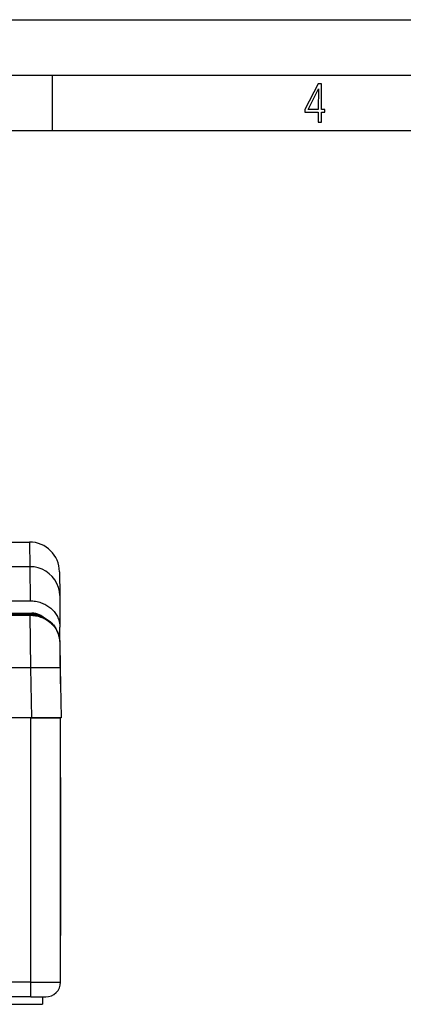
# Model space of a CAD drawing. Extents: x 0 to 420, y 0 to 297.
# Drawn here: x 166 to 201, y 208 to 297 of the extents above; entities that cross this region are included whole.
import ezdxf

# ---------------------------------------------------------------- set-up
doc = ezdxf.new("R2010")
doc.units = 0
doc.layers.get('0').update_dxf_attribs({"linetype": 'CONTINUOUS'})

msp = doc.modelspace()

# ---------------------------------------------------------------- linework, layer by layer
at = {"color": 7}
for p, q in [((0, 297), (420, 297)), ((0, 297), (420, 297)), ((20.000401, 292), (415, 292)), ((169.376007, 287), (169.376007, 292)), ((25.000401, 287), (410, 287)), ((165.519348, 249.843231), (167.307831, 249.843231)), ((167.307831, 249.843231), (167.326721, 247.618408)), ((167.326721, 247.618408), (164.615479, 247.618408)), ((167.326721, 247.618408), (167.346024, 244.533524)), ((170.007721, 247.166794), (170.026611, 245.001907)), ((160.333801, 244.533524), (167.346024, 244.533524)), ((170.026611, 245.001907), (170.051529, 242.147736)), ((159.624695, 243.41626), (167.514618, 243.41626)), ((160.444656, 243.328613), (167.345459, 243.328613)), ((160.444656, 243.234131), (167.345459, 243.234131)), ((167.345459, 243.234131), (167.345459, 243.328613)), ((167.345459, 243.234131), (167.404816, 238.472961)), ((167.487259, 243.325195), (167.514618, 243.325195)), ((167.514618, 243.325195), (167.514618, 243.41626)), ((170.092941, 237.402344), (170.051529, 242.147736)), ((170.031158, 240.76001), (170.071075, 238.472961)), ((167.404816, 238.472961), (155.942368, 238.472961)), ((167.404816, 238.472961), (167.483307, 233.976746)), ((170.071075, 238.472961), (170.149567, 233.976746)), ((170.096115, 237.039062), (170.092941, 237.402344)), ((167.483307, 233.976746), (126.049156, 233.976746)), ((167.432892, 233.976746), (126.099564, 233.976746)), ((167.432892, 233.976746), (170.099564, 233.976746)), ((167.432892, 210.110077), (167.432892, 233.976746)), ((170.149567, 233.976746), (167.483307, 233.976746)), ((170.099564, 210.110077), (170.099564, 233.976746)), ((170.099564, 228.576752), (170.099564, 214.310074)), ((167.432892, 210.110077), (165.099564, 210.110077)), ((167.432892, 210.110077), (170.099564, 210.110077)), ((167.432892, 208.776749), (167.432892, 210.110077)), ((164.9729, 208.110077), (167.733704, 208.110077)), ((167.432892, 208.776749), (165.099564, 208.776749)), ((167.432892, 208.776749), (168.766235, 208.776749)), ((167.733704, 208.110077), (168.475708, 208.110077)), ((168.475708, 208.776749), (168.475708, 208.110077))]:
    msp.add_line(p, q, dxfattribs=at)
for points in [[(193.360916, 287.748749), (193.661591, 287.748749), (193.661591, 288.646057), (193.976349, 288.646057), (193.976349, 288.89975), (193.661591, 288.89975), (193.661591, 291.197083), (193.360916, 291.197083), (192.167618, 288.89975), (192.167618, 288.646057), (193.360916, 288.646057)], [(192.463593, 288.89975), (193.393799, 290.746063), (193.360916, 288.89975)]]:
    msp.add_lwpolyline(points, close=True, dxfattribs=at)
for points in [[(170.026611, 245.001892), (169.996155, 245.375366), (169.911957, 245.740784), (169.775726, 246.090881), (169.590118, 246.418579), (169.358978, 246.717255), (169.086914, 246.980927), (168.779388, 247.204285), (168.442596, 247.382812), (168.083374, 247.512878), (167.708893, 247.59198), (167.326721, 247.618408)], [(167.346024, 244.533524), (167.474091, 244.530869), (167.601807, 244.522919), (167.728867, 244.509705), (167.854919, 244.491272), (167.979675, 244.467682), (168.102783, 244.439026), (168.223969, 244.405396), (168.342926, 244.366913), (168.459366, 244.3237), (168.573013, 244.275894), (168.676865, 244.227036), (168.777832, 244.174408), (168.875732, 244.118195), (168.970383, 244.058533), (169.061615, 243.99559), (169.149292, 243.929535), (169.233261, 243.86055), (169.313416, 243.788834), (169.389648, 243.714539), (169.461853, 243.637878), (169.529953, 243.559052), (169.598129, 243.47261), (169.661499, 243.384125), (169.720016, 243.293839), (169.773666, 243.201981), (169.822433, 243.10878), (169.866348, 243.014435), (169.905426, 242.919189), (169.939713, 242.823227), (169.969254, 242.726776), (169.994141, 242.630005), (170.01442, 242.533096), (170.030182, 242.436295), (170.041565, 242.339691), (170.048645, 242.243454), (170.051529, 242.147736)], [(167.345459, 243.328613), (167.451294, 243.32666), (167.556885, 243.320801), (167.661987, 243.311066), (167.766388, 243.297485), (167.829651, 243.287338), (167.948074, 243.264389), (168.064804, 243.236557), (168.179535, 243.203995), (168.292007, 243.166855), (168.401947, 243.12529), (168.509094, 243.079498), (168.613251, 243.029663), (168.714203, 242.975998), (168.811798, 242.918701), (168.905853, 242.857986), (168.996231, 242.794113), (169.082825, 242.727295), (169.165558, 242.657745), (169.244354, 242.585709), (169.319153, 242.511414), (169.389923, 242.435074), (169.456665, 242.356918), (169.519379, 242.277145), (169.578064, 242.195984), (169.632782, 242.113632), (169.670792, 242.051926), (169.706665, 241.989746), (169.740433, 241.92717), (169.772125, 241.864258), (169.812973, 241.775894), (169.848724, 241.690231), (169.88092, 241.604385), (169.909668, 241.518478), (169.935074, 241.432632), (169.95726, 241.34697), (169.976303, 241.261597), (169.99234, 241.17659), (170.005463, 241.092056), (170.015808, 241.008072), (170.023453, 240.924698), (170.028534, 240.841995), (170.031158, 240.76001)], [(167.345459, 243.234131), (167.467728, 243.231689), (167.589691, 243.224167), (167.71106, 243.211624), (167.831543, 243.194077), (167.950867, 243.1716), (168.068726, 243.144257), (168.184875, 243.112152), (168.299042, 243.075363), (168.410934, 243.034027), (168.520355, 242.988251), (168.627014, 242.938187), (168.730713, 242.884003), (168.825668, 242.829239), (168.917603, 242.771103), (169.006363, 242.709778), (169.091797, 242.645416), (169.173798, 242.578186), (169.252228, 242.508301), (169.327011, 242.435913), (169.398041, 242.361237), (169.449631, 242.302902), (169.498962, 242.243439), (169.546066, 242.182907), (169.57991, 242.136856), (169.612457, 242.090302), (169.673752, 241.995804), (169.729919, 241.899673), (169.780975, 241.802185), (169.826996, 241.703629), (169.865952, 241.609558), (169.900513, 241.514969), (169.930756, 241.420044), (169.956787, 241.324966), (169.978714, 241.229904), (169.993942, 241.150818), (170.00647, 241.071945), (170.016388, 240.993347), (170.022064, 240.935562), (170.026382, 240.878006), (170.029465, 240.818863), (170.031158, 240.76001)], [(168.555313, 243.05806), (168.490906, 243.107605), (168.423035, 243.154175), (168.351852, 243.197571), (168.277557, 243.237564), (168.200394, 243.273956), (168.12059, 243.306564), (168.038422, 243.335205), (167.954178, 243.359711), (167.868423, 243.379898), (167.781235, 243.395737), (167.692978, 243.40712), (167.603973, 243.413971), (167.514618, 243.41626)], [(170.071075, 238.472961), (170.043823, 238.479126), (169.96286, 238.484192), (169.829865, 238.488098), (169.647522, 238.490723), (169.419525, 238.492065), (169.150543, 238.492065), (168.846039, 238.490723), (168.512207, 238.488098), (168.155853, 238.484192), (167.78418, 238.479126), (167.404816, 238.472961)]]:
    msp.add_lwpolyline(points, dxfattribs=at)
for centre, radius, start, end in [((167.307831, 247.143234), 2.7, 0.5, 90.000003), ((167.515762, 241.796509), 1.528659, 74.398812, 90.043238), ((168.766235, 210.110077), 1.333333, 269.999997, 360)]:
    msp.add_arc(centre, radius, start, end, dxfattribs=at)

doc.saveas('drawing.dxf')
